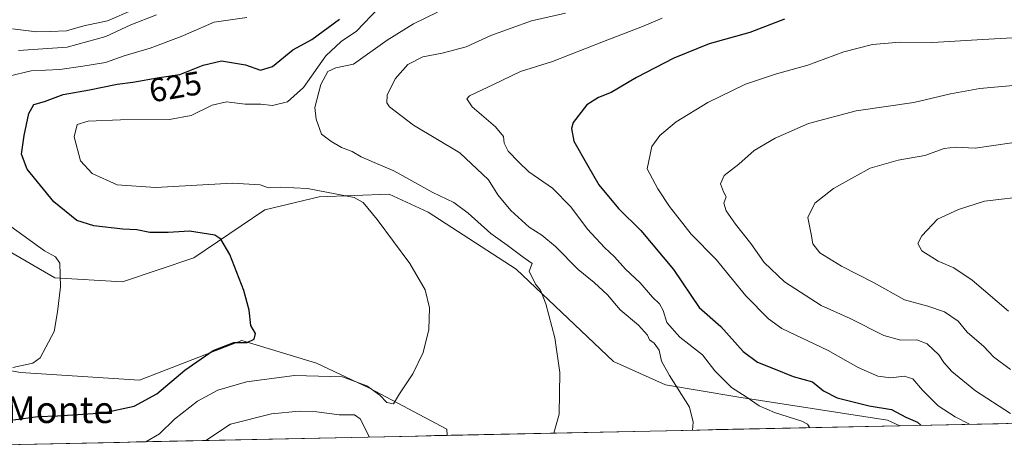
# Model space of a CAD drawing. Units: metres. Extents: x 644875 to 648333, y 4734580 to 4736966.
# Drawn here: x 645731 to 646028, y 4734594 to 4734725 of the extents above; entities that cross this region are included whole.
import ezdxf
from ezdxf.enums import TextEntityAlignment as Align

# ---------------------------------------------------------------- set-up
doc = ezdxf.new("R2010")
doc.units = ezdxf.units.M
doc.header["$MEASUREMENT"] = 0
for name, color, linetype, lineweight in [('Arbolado forestal CxS', 92, 'Continuous', 0), ('Cultivos herbáceos CxS', 92, 'Continuous', 0), ('Curva de nivel maestra', 36, 'Continuous', 30), ('Curva de nivel normal', 36, 'Continuous', 0), ('Matorral CxS', 135, 'Continuous', 0), ('Municipio CxS', 142, 'Continuous', 0), ('Rótulo de curva de nivel directora', 19, 'Continuous', 0), ('Texto cartográfico', 19, 'Continuous', 0)]:
    doc.layers.add(name, color=color, linetype=linetype, lineweight=lineweight)
doc.styles.add('Arial', font='txt', dxfattribs={"height": 0.2})

# ---------------------------------------------------------------- blocks, each defined once
blk = doc.blocks.new('*U153')
at = {"layer": 'Arbolado forestal CxS', "color": 92, "linetype": 'Continuous', "lineweight": 0}
blk.add_polyline3d([(645705.26, 4734623.38, 619.7), (645731.51, 4734618.6, 621.71), (645767.32, 4734616.22, 624.24), (645798.06, 4734628.19, 625.82), (645820.56, 4734621.41, 629.86), (645836.54, 4734613.83, 630.75), (645859.83, 4734601.47, 631.9), (645859.92, 4734599.64, 632.05), (645577.92, 4734593.64, 617.76)], dxfattribs=at)
blk = doc.blocks.new('*U164')
at = {"layer": 'Cultivos herbáceos CxS', "color": 92, "linetype": 'Continuous', "lineweight": 0}
blk.add_polyline3d([(645710.81, 4734664.98, 616.57), (645741.84, 4734647.07, 620.06), (645762.13, 4734645.88, 621.76), (645783.61, 4734653.04, 624), (645805.01, 4734667.57, 626.73), (645821.4, 4734671.47, 628.52), (645842.46, 4734672.25, 631.08), (645854.16, 4734666.79, 632.07), (645880.69, 4734649.63, 634.48), (645909.94, 4734621.89, 637.58), (645925.63, 4734614.83, 639.52), (645947.11, 4734611.25, 643.96), (645992.46, 4734604.19, 649.06), (645996.1, 4734602.53, 649.79), (645859.92, 4734599.64, 632.05), (645859.92, 4734599.64, 632.05), (645859.83, 4734601.47, 631.9), (645836.54, 4734613.83, 630.75), (645820.56, 4734621.41, 629.86), (645798.06, 4734628.19, 625.82), (645767.32, 4734616.22, 624.24), (645731.51, 4734618.6, 621.71), (645705.26, 4734623.38, 619.7)], dxfattribs=at)
blk = doc.blocks.new('*U188')
at = {"layer": 'Curva de nivel normal', "color": 36, "linetype": 'Continuous', "lineweight": 0}
blk.add_polyline3d([(646029.46, 4734606.26, 660), (646018.96, 4734613.08, 660), (646011.8, 4734618.88, 660), (646009.4, 4734621.57, 660), (646007.86, 4734623.92, 660), (646004.37, 4734627.16, 660), (646001.28, 4734628.37, 660), (645996.46, 4734628.29, 660), (645991.33, 4734629.71, 660), (645981.16, 4734634.82, 660), (645972.48, 4734638.75, 660), (645961.41, 4734645.88, 660), (645955.26, 4734651.69, 660), (645951.33, 4734657.41, 660), (645946.66, 4734663.2, 660), (645943.86, 4734667.24, 660), (645943.2, 4734669.57, 660), (645943.82, 4734671.41, 660), (645943.04, 4734672.93, 660), (645942.18, 4734675.38, 660), (645943.26, 4734677.82, 660), (645947.7, 4734681.27, 660), (645952.28, 4734685.43, 660), (645958.62, 4734689.11, 660), (645968.62, 4734693.48, 660), (645982.97, 4734697.34, 660), (646000.35, 4734699.85, 660), (646011.36, 4734702.46, 660), (646020.18, 4734704, 660), (646034.67, 4734705.31, 660)], dxfattribs=at)
blk = doc.blocks.new('*U190')
at = {"layer": 'Curva de nivel normal', "color": 36, "linetype": 'Continuous', "lineweight": 0}
blk.add_polyline3d([(645895.5, 4734726.75, 640), (645885.23, 4734724.42, 640), (645873.05, 4734719.96, 640), (645865.56, 4734716.63, 640), (645858.35, 4734714.63, 640), (645852.53, 4734713.61, 640), (645848.03, 4734711.28, 640), (645844.2, 4734706.91, 640), (645841.79, 4734702.06, 640), (645841.75, 4734699.75, 640), (645842.52, 4734698.55, 640), (645849.77, 4734693.03, 640), (645863.66, 4734684.68, 640), (645872.32, 4734676.55, 640), (645875.15, 4734672.06, 640), (645879.05, 4734667.36, 640), (645884.57, 4734662.31, 640), (645888.39, 4734659.87, 640), (645892.48, 4734656.47, 640), (645899.27, 4734649.57, 640), (645904.18, 4734645.62, 640), (645908.16, 4734641.9, 640), (645911.96, 4734637.41, 640), (645917.43, 4734632.83, 640), (645920.15, 4734629.76, 640), (645920.83, 4734628.4, 640), (645922.2, 4734627.35, 640), (645923.7, 4734625.28, 640), (645924.36, 4734621.97, 640), (645926.76, 4734617.66, 640), (645932.81, 4734608.13, 640), (645933.91, 4734603.64, 640), (645933.69, 4734601.21, 640)], dxfattribs=at)
blk = doc.blocks.new('*U193')
at = {"layer": 'Curva de nivel normal', "color": 36, "linetype": 'Continuous', "lineweight": 0}
for points in [[(645729.17, 4734620.09, 620), (645735.13, 4734621.36, 620), (645737.39, 4734622.98, 620), (645741.61, 4734630.87, 620), (645742.56, 4734636.81, 620), (645743.46, 4734644.39, 620), (645743.34, 4734651.44, 620), (645742.04, 4734653.41, 620), (645738.7, 4734655.22, 620), (645728.55, 4734662.48, 620)], [(645727.98, 4734707.75, 620), (645734.64, 4734709.39, 620), (645743.31, 4734709.8, 620), (645750.26, 4734710.77, 620), (645757.08, 4734711.84, 620), (645762.65, 4734713.86, 620), (645770.52, 4734716.16, 620), (645779.82, 4734719.66, 620), (645789.74, 4734723.99, 620), (645799.6, 4734725.38, 620)]]:
    blk.add_polyline3d(points, dxfattribs=at)
blk = doc.blocks.new('*U201')
at = {"layer": 'Curva de nivel normal', "color": 36, "linetype": 'Continuous', "lineweight": 0}
blk.add_polyline3d([(646028.85, 4734637.03, 670), (646017.9, 4734646.33, 670), (646012.43, 4734650.06, 670), (646007.7, 4734652.04, 670), (646002.77, 4734655.17, 670), (646001.53, 4734657.42, 670), (646002.72, 4734659.71, 670), (646007.44, 4734664.76, 670), (646013.82, 4734667.67, 670), (646021.62, 4734670.17, 670), (646035.4, 4734671.71, 670)], dxfattribs=at)
blk = doc.blocks.new('*U203')
at = {"layer": 'Curva de nivel normal', "color": 36, "linetype": 'Continuous', "lineweight": 0}
for points in [[(645856.96, 4734727.04, 635), (645849.74, 4734723.51, 635), (645841.82, 4734718.6, 635), (645831.67, 4734711.4, 635), (645826.37, 4734710.24, 635), (645823.98, 4734709.18, 635), (645821.89, 4734705.25, 635), (645820.04, 4734698.32, 635), (645820.5, 4734694.77, 635), (645822.06, 4734690.25, 635), (645824.88, 4734688.21, 635), (645828.06, 4734686.27, 635), (645831.34, 4734685.07, 635), (645833.98, 4734683.51, 635), (645837.88, 4734681.72, 635), (645843.86, 4734679.26, 635), (645855.58, 4734672.77, 635), (645861.87, 4734669.68, 635), (645866.19, 4734666.56, 635), (645872.98, 4734660.36, 635), (645877.95, 4734656.89, 635), (645882.73, 4734653.23, 635), (645885.51, 4734651.41, 635), (645884.61, 4734649.04, 635), (645886.47, 4734645.15, 635), (645888.02, 4734643.3, 635), (645889.59, 4734639.2, 635), (645892.34, 4734628.95, 635), (645893.79, 4734618.6, 635), (645893.57, 4734606.06, 635), (645891.98, 4734600.32, 635)], [(645836.51, 4734599.14, 635), (645833.65, 4734604.58, 635), (645831.96, 4734605.87, 635), (645827.4, 4734605.82, 635), (645820.64, 4734606.75, 635), (645815.3, 4734606.95, 635), (645806.97, 4734606.17, 635), (645794.64, 4734603, 635), (645787.23, 4734598.09, 635)]]:
    blk.add_polyline3d(points, dxfattribs=at)
blk = doc.blocks.new('*U207')
at = {"layer": 'Curva de nivel normal', "color": 36, "linetype": 'Continuous', "lineweight": 0}
blk.add_polyline3d([(645839.33, 4734728.32, 630), (645832.64, 4734721.3, 630), (645827.98, 4734718.19, 630), (645823.33, 4734713.9, 630), (645816.64, 4734704.38, 630), (645811.8, 4734700, 630), (645807.3, 4734698.91, 630), (645803.78, 4734699.36, 630), (645799.06, 4734699.32, 630), (645793.44, 4734700.04, 630), (645789.11, 4734699.07, 630), (645782.82, 4734695.9, 630), (645776.35, 4734694.76, 630), (645761.6, 4734694.63, 630), (645751.82, 4734694.21, 630), (645748.48, 4734693.19, 630), (645747.66, 4734689.53, 630), (645749.5, 4734682.3, 630), (645753.03, 4734678.48, 630), (645760.52, 4734675.01, 630), (645772.11, 4734674.2, 630), (645795.3, 4734675.54, 630), (645803.64, 4734675.09, 630), (645806.13, 4734674.18, 630), (645809.6, 4734674.39, 630), (645817.89, 4734673.94, 630), (645831.86, 4734671.22, 630), (645834.65, 4734669.75, 630), (645838.86, 4734664.63, 630), (645848.69, 4734651.36, 630), (645853.28, 4734643.49, 630), (645854.57, 4734638.06, 630), (645854.36, 4734631.51, 630), (645852.64, 4734624.57, 630), (645849.58, 4734618.14, 630), (645845.54, 4734612.16, 630), (645843.73, 4734609.14, 630), (645841.77, 4734609.53, 630), (645839.6, 4734611.7, 630), (645835.66, 4734614.59, 630), (645828.36, 4734617.23, 630), (645813.98, 4734617.66, 630), (645799.44, 4734615.72, 630), (645790.84, 4734613.27, 630), (645784.77, 4734609.98, 630), (645777.81, 4734604.47, 630), (645773.3, 4734600.11, 630), (645769.23, 4734597.71, 630)], dxfattribs=at)
blk = doc.blocks.new('*U208')
at = {"layer": 'Curva de nivel normal', "color": 36, "linetype": 'Continuous', "lineweight": 0}
blk.add_polyline3d([(646035.39, 4734688.5, 665), (646018.78, 4734686.13, 665), (646012.94, 4734686.34, 665), (646009.45, 4734686, 665), (646003.62, 4734683.9, 665), (645995.62, 4734682.44, 665), (645987.17, 4734680.08, 665), (645982.51, 4734677.43, 665), (645976.17, 4734673.98, 665), (645970.57, 4734669.52, 665), (645968.42, 4734665.2, 665), (645969.47, 4734660.19, 665), (645969.96, 4734657.26, 665), (645972.07, 4734654.54, 665), (645978.56, 4734650.56, 665), (645988.22, 4734645.69, 665), (645997.51, 4734640.46, 665), (646004.59, 4734638.54, 665), (646009.58, 4734636.86, 665), (646013.68, 4734633.97, 665), (646016.44, 4734630.73, 665), (646021.4, 4734626.35, 665), (646024.3, 4734623.25, 665), (646029.49, 4734619.44, 665)], dxfattribs=at)
blk = doc.blocks.new('*U212')
at = {"layer": 'Curva de nivel normal', "color": 36, "linetype": 'Continuous', "lineweight": 0}
blk.add_polyline3d([(645924.63, 4734725.2, 645), (645918.63, 4734722.7, 645), (645906.96, 4734718.2, 645), (645891.63, 4734712.14, 645), (645881.96, 4734709.16, 645), (645873.8, 4734705.29, 645), (645866.64, 4734701.82, 645), (645865.83, 4734700.93, 645), (645867.41, 4734698.55, 645), (645874.47, 4734692.54, 645), (645876.89, 4734689.56, 645), (645877.05, 4734687.57, 645), (645878.27, 4734685.23, 645), (645881.42, 4734681.88, 645), (645884.49, 4734678.97, 645), (645891.64, 4734674.06, 645), (645897.14, 4734668.42, 645), (645902.14, 4734661.75, 645), (645907.22, 4734656.16, 645), (645910.27, 4734653.33, 645), (645913.56, 4734649.64, 645), (645917.98, 4734645.55, 645), (645921.66, 4734641.26, 645), (645923.8, 4734639.22, 645), (645924.92, 4734637.19, 645), (645925.97, 4734633.57, 645), (645929.87, 4734629.24, 645), (645936.75, 4734623.86, 645), (645940.43, 4734619.04, 645), (645945.43, 4734614.04, 645), (645949.91, 4734611.29, 645), (645953.82, 4734608.52, 645), (645958.45, 4734606.51, 645), (645966.62, 4734603.87, 645), (645968.33, 4734603.02, 645), (645969.04, 4734601.96, 645)], dxfattribs=at)
blk = doc.blocks.new('*U217')
at = {"layer": 'Curva de nivel normal', "color": 36, "linetype": 'Continuous', "lineweight": 0}
blk.add_polyline3d([(645765.55, 4734727.82, 610), (645757.64, 4734724.4, 610), (645750.55, 4734722.93, 610), (645745.26, 4734721.4, 610), (645740.41, 4734721.15, 610), (645736.23, 4734721.1, 610), (645729.1, 4734722.01, 610)], dxfattribs=at)
blk = doc.blocks.new('*U221')
at = {"layer": 'Curva de nivel normal', "color": 36, "linetype": 'Continuous', "lineweight": 0}
blk.add_polyline3d([(646038.92, 4734719.77, 655), (646021.11, 4734718.82, 655), (646005.95, 4734717.9, 655), (645996.1, 4734717.97, 655), (645987.88, 4734717.29, 655), (645979.27, 4734715.12, 655), (645968.46, 4734711.06, 655), (645959.03, 4734708.47, 655), (645949.65, 4734705.32, 655), (645938.34, 4734699.86, 655), (645928.86, 4734694.02, 655), (645923.86, 4734689.92, 655), (645921.49, 4734686.57, 655), (645920.08, 4734679.88, 655), (645923.33, 4734673.81, 655), (645926.83, 4734668.55, 655), (645933.3, 4734660.24, 655), (645940.82, 4734652.53, 655), (645949.79, 4734641.66, 655), (645956.56, 4734634.74, 655), (645960.61, 4734631.82, 655), (645974.54, 4734625.22, 655), (645983.62, 4734620.09, 655), (645989.48, 4734617.48, 655), (645993.42, 4734617, 655), (645997.48, 4734617.49, 655), (646000.03, 4734616.64, 655), (646002.94, 4734613.24, 655), (646007.7, 4734608.58, 655), (646012.75, 4734605.19, 655), (646017.1, 4734602.98, 655)], dxfattribs=at)
blk = doc.blocks.new('*U223')
at = {"layer": 'Curva de nivel normal', "color": 36, "linetype": 'Continuous', "lineweight": 0}
blk.add_polyline3d([(645730.87, 4734715.45, 615), (645745.54, 4734716.46, 615), (645757.1, 4734719.66, 615), (645764.62, 4734723.25, 615), (645772.38, 4734726.18, 615)], dxfattribs=at)
blk = doc.blocks.new('*U232')
at = {"layer": 'Curva de nivel maestra', "color": 36, "linetype": 'Continuous', "lineweight": 30}
blk.add_polyline3d([(645729.36, 4734604.3, 625), (645736.71, 4734605.3, 625), (645742.64, 4734605.51, 625), (645756.3, 4734606.42, 625), (645765.64, 4734608.39, 625), (645772.46, 4734612.16, 625), (645780.94, 4734619.24, 625), (645789.46, 4734625.19, 625), (645795.64, 4734627.56, 625), (645799.64, 4734627.58, 625), (645801.76, 4734628.61, 625), (645802.2, 4734630.3, 625), (645800.83, 4734632.67, 625), (645800.32, 4734637.32, 625), (645798.68, 4734643.24, 625), (645794.43, 4734654.08, 625), (645791.73, 4734658.66, 625), (645789.98, 4734659.9, 625), (645782.36, 4734661.12, 625), (645775.94, 4734660.66, 625), (645770.34, 4734660.69, 625), (645766.43, 4734661.51, 625), (645762.25, 4734661.73, 625), (645753.49, 4734662.73, 625), (645748.46, 4734664.29, 625), (645741.5, 4734669.92, 625), (645733.5, 4734679.74, 625), (645731.74, 4734684.24, 625), (645732.6, 4734689.9, 625), (645734.01, 4734696.56, 625), (645735.52, 4734699.26, 625), (645738.64, 4734700.17, 625), (645744.31, 4734702.2, 625), (645752.18, 4734703.63, 625), (645760.6, 4734705.36, 625), (645765.32, 4734705.97, 625), (645773.19, 4734707.32, 625), (645779.38, 4734708.25, 625), (645786.44, 4734711.1, 625), (645792, 4734712.33, 625), (645799.18, 4734711.14, 625), (645803.72, 4734709.58, 625), (645807.3, 4734710.68, 625), (645813.4, 4734715.66, 625), (645819.12, 4734718.8, 625), (645827.51, 4734724.9, 625)], dxfattribs=at)

msp = doc.modelspace()

# ---------------------------------------------------------------- linework, layer by layer
at = {"layer": 'Arbolado forestal CxS', "color": 92, "linetype": 'Continuous', "lineweight": 0}
for points in [[(645859.92, 4734599.64, 632.05), (645859.83, 4734601.47, 631.9), (645836.54, 4734613.83, 630.75), (645820.56, 4734621.41, 629.86), (645798.06, 4734628.19, 625.82), (645767.32, 4734616.22, 624.24), (645731.51, 4734618.6, 621.71), (645705.26, 4734623.38, 619.7), (645694.37, 4734630.66, 618.32), (645674.11, 4734645.78, 616.2), (645660.66, 4734665.61, 612.25), (645661.1, 4734677.12, 611.11), (645627.69, 4734717.72, 602.9), (645622.9, 4734719.24, 602.77), (645611.5, 4734722.85, 602.43), (645603.58, 4734696.51, 612.21), (645590.42, 4734691.56, 613.85), (645566.09, 4734696.37, 608.2), (645562.59, 4734670.83, 610.95), (645565.25, 4734650.6, 613.27), (645572.09, 4734637.51, 614.23), (645571.84, 4734610.18, 615.9), (645567.04, 4734602.38, 616.46), (645564.13, 4734601.94, 616.49)], [(645859.92, 4734599.64, 632.05), (645577.92, 4734593.64, 617.76)]]:
    msp.add_polyline3d(points, dxfattribs=at)
at = {"layer": 'Cultivos herbáceos CxS', "color": 92, "linetype": 'Continuous', "lineweight": 0}
for points in [[(645859.92, 4734599.64, 632.05), (645859.83, 4734601.47, 631.9), (645836.54, 4734613.83, 630.75), (645820.56, 4734621.41, 629.86), (645798.06, 4734628.19, 625.82), (645767.32, 4734616.22, 624.24), (645731.51, 4734618.6, 621.71), (645705.26, 4734623.38, 619.7), (645694.37, 4734630.66, 618.32), (645674.11, 4734645.78, 616.2), (645660.66, 4734665.61, 612.25), (645661.1, 4734677.12, 611.11), (645627.69, 4734717.72, 602.9), (645622.9, 4734719.24, 602.77), (645611.5, 4734722.85, 602.43), (645603.58, 4734696.51, 612.21), (645590.42, 4734691.56, 613.85), (645566.09, 4734696.37, 608.2), (645562.59, 4734670.83, 610.95), (645565.25, 4734650.6, 613.27), (645572.09, 4734637.51, 614.23), (645571.84, 4734610.18, 615.9), (645567.04, 4734602.38, 616.46), (645564.13, 4734601.94, 616.49)], [(645996.1, 4734602.53, 649.79), (645992.46, 4734604.19, 649.06), (645947.11, 4734611.25, 643.96), (645925.63, 4734614.83, 639.52), (645909.94, 4734621.89, 637.58), (645880.69, 4734649.63, 634.48), (645854.16, 4734666.79, 632.07), (645842.46, 4734672.25, 631.08), (645821.4, 4734671.47, 628.52), (645805.01, 4734667.57, 626.73), (645783.61, 4734653.04, 624), (645762.13, 4734645.88, 621.76), (645741.84, 4734647.07, 620.06), (645710.81, 4734664.98, 616.57)], [(645996.1, 4734602.53, 649.79), (645859.92, 4734599.64, 632.05)]]:
    msp.add_polyline3d(points, dxfattribs=at)
at = {"layer": 'Curva de nivel maestra', "color": 36, "linetype": 'Continuous', "lineweight": 30}
msp.add_polyline3d([(645961.42, 4734724.88, 650), (645950.95, 4734720.94, 650), (645938.76, 4734717.48, 650), (645928.16, 4734713.16, 650), (645916.84, 4734707.33, 650), (645909.2, 4734702.8, 650), (645905.46, 4734701.36, 650), (645901.91, 4734699.1, 650), (645897.81, 4734693.81, 650), (645897.26, 4734692.01, 650), (645898.03, 4734688.16, 650), (645902.17, 4734681, 650), (645905.53, 4734675.01, 650), (645911.48, 4734667.97, 650), (645918.2, 4734661.34, 650), (645928.03, 4734649.58, 650), (645935.76, 4734638.12, 650), (645942.24, 4734632.38, 650), (645949.02, 4734624.9, 650), (645953.25, 4734621.64, 650), (645958.11, 4734619.78, 650), (645964.05, 4734617.39, 650), (645969.89, 4734615.75, 650), (645973.12, 4734613.08, 650), (645977.27, 4734610.97, 650), (645986.9, 4734608.57, 650), (645993.62, 4734607.41, 650), (645997.97, 4734605.11, 650), (646001.48, 4734603.63, 650), (646002.5, 4734602.67, 650)], dxfattribs=at)
at = {"layer": 'Matorral CxS', "color": 135, "linetype": 'Continuous', "lineweight": 0}
for points in [[(646210.67, 4734607.1, 678.87), (645996.1, 4734602.53, 649.79), (645996.1, 4734602.53, 649.79), (645992.46, 4734604.19, 649.06), (645947.11, 4734611.25, 643.96), (645925.63, 4734614.83, 639.52), (645909.94, 4734621.89, 637.58), (645880.69, 4734649.63, 634.48), (645854.16, 4734666.79, 632.07), (645842.46, 4734672.25, 631.08), (645821.4, 4734671.47, 628.52), (645805.01, 4734667.57, 626.73), (645783.61, 4734653.04, 624), (645762.13, 4734645.88, 621.76), (645741.84, 4734647.07, 620.06), (645710.81, 4734664.98, 616.57)], [(645996.1, 4734602.53, 649.79), (645992.46, 4734604.19, 649.06), (645947.11, 4734611.25, 643.96), (645925.63, 4734614.83, 639.52), (645909.94, 4734621.89, 637.58), (645880.69, 4734649.63, 634.48), (645854.16, 4734666.79, 632.07), (645842.46, 4734672.25, 631.08), (645821.4, 4734671.47, 628.52), (645805.01, 4734667.57, 626.73), (645783.61, 4734653.04, 624), (645762.13, 4734645.88, 621.76), (645741.84, 4734647.07, 620.06), (645710.81, 4734664.98, 616.57)], [(646210.67, 4734607.1, 678.87), (645996.1, 4734602.53, 649.79)]]:
    msp.add_polyline3d(points, dxfattribs=at)
at = {"layer": 'Municipio CxS', "color": 142, "linetype": 'Continuous', "lineweight": 0}
msp.add_polyline3d([(646030.7, 4734603.27, 659.06), (646025.71, 4734603.16, 657.76), (646020.72, 4734603.06, 655.9), (646015.73, 4734602.95, 654.37), (646010.75, 4734602.85, 652.96), (646005.76, 4734602.74, 650.83), (646000.77, 4734602.63, 649.52), (645995.78, 4734602.53, 649.03), (645990.79, 4734602.42, 648.26), (645985.8, 4734602.31, 647.35), (645980.81, 4734602.21, 647.08), (645975.82, 4734602.1, 646.16), (645970.83, 4734602, 645.26), (645965.85, 4734601.89, 644.43), (645960.86, 4734601.78, 643.84), (645955.87, 4734601.68, 643.5), (645950.88, 4734601.57, 642.73), (645945.89, 4734601.47, 641.73), (645940.9, 4734601.36, 640.85), (645935.91, 4734601.25, 640.13), (645930.92, 4734601.15, 639.6), (645925.93, 4734601.04, 639), (645920.94, 4734600.94, 638.4), (645915.96, 4734600.83, 637.74), (645910.97, 4734600.72, 637.15), (645905.98, 4734600.62, 636.51), (645900.99, 4734600.51, 635.9), (645896, 4734600.41, 635.34), (645891.01, 4734600.3, 634.78), (645886.02, 4734600.19, 634.19), (645881.03, 4734600.09, 633.73), (645876.04, 4734599.98, 633.18), (645871.06, 4734599.88, 632.6), (645866.07, 4734599.77, 632.07), (645861.08, 4734599.66, 631.61), (645856.09, 4734599.56, 631.21), (645851.1, 4734599.45, 630.89), (645846.11, 4734599.34, 631.51), (645841.12, 4734599.24, 632.83), (645836.13, 4734599.13, 635.37), (645831.14, 4734599.03, 637.01), (645826.16, 4734598.92, 637.5), (645821.17, 4734598.81, 638.43), (645816.18, 4734598.71, 638.23), (645811.19, 4734598.6, 637.99), (645806.2, 4734598.5, 637.96), (645801.21, 4734598.39, 637.68), (645796.22, 4734598.28, 637.4), (645791.23, 4734598.18, 635.68), (645786.24, 4734598.07, 634.96), (645781.25, 4734597.97, 632.81), (645776.27, 4734597.86, 632.1), (645771.28, 4734597.75, 630.38), (645766.29, 4734597.65, 629.23), (645761.3, 4734597.54, 629.03), (645756.31, 4734597.44, 628.76), (645751.32, 4734597.33, 628.16), (645746.33, 4734597.22, 627.99), (645741.34, 4734597.12, 628.09), (645736.35, 4734597.01, 628.23), (645731.37, 4734596.9, 628.14), (645726.38, 4734596.8, 628.13)], dxfattribs=at)

# ---------------------------------------------------------------- block references
at = {"layer": 'Arbolado forestal CxS', "color": 92, "linetype": 'Continuous', "lineweight": 0}
msp.add_blockref('*U153', (0, 0), dxfattribs=at)
at = {"layer": 'Cultivos herbáceos CxS', "color": 92, "linetype": 'Continuous', "lineweight": 0}
msp.add_blockref('*U164', (0, 0), dxfattribs=at)
at = {"layer": 'Curva de nivel maestra', "color": 36, "linetype": 'Continuous', "lineweight": 30}
msp.add_blockref('*U232', (0, 0), dxfattribs=at)
at = {"layer": 'Curva de nivel normal', "color": 36, "linetype": 'Continuous', "lineweight": 0}
for name in ['*U201', '*U208', '*U212', '*U190', '*U203', '*U207', '*U193', '*U223', '*U217', '*U188', '*U221']:
    msp.add_blockref(name, (0, 0), dxfattribs=at)

# ---------------------------------------------------------------- texts
at = {"layer": 'Rótulo de curva de nivel directora', "color": 19, "linetype": 'Continuous', "lineweight": 0, "style": 'Arial'}
msp.add_text('625', height=7, rotation=9.7336, dxfattribs=at).set_placement((645778.07, 4734704.57), align=Align.MIDDLE_CENTER)
at = {"layer": 'Texto cartográfico', "color": 19, "linetype": 'Continuous', "lineweight": 0, "style": 'Arial'}
msp.add_text('Quiñonada del Monte', height=8, dxfattribs=at).set_placement((645704.57, 4734607.36), align=Align.MIDDLE_CENTER)

doc.saveas('drawing.dxf')
